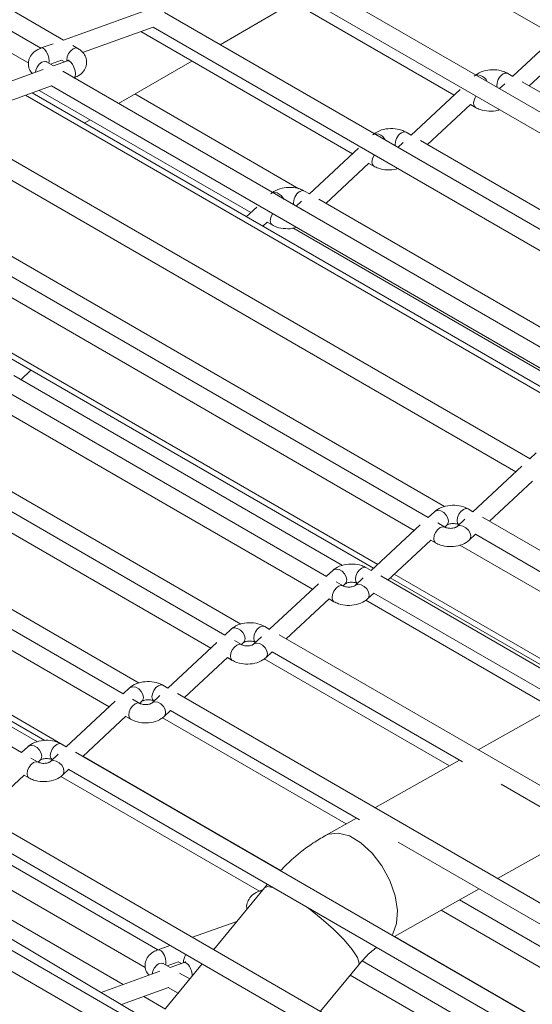
# Model space of a CAD drawing. Units: millimetres. Extents: x 191 to 8200, y 200 to 5740.
# Drawn here: x 5201 to 5257, y 3089 to 3197 of the extents above; entities that cross this region are included whole.
import ezdxf

# ---------------------------------------------------------------- set-up
doc = ezdxf.new("R2010")
doc.units = ezdxf.units.MM

msp = doc.modelspace()

# ---------------------------------------------------------------- linework, layer by layer
at = {"color": 7, "linetype": 'Continuous', "lineweight": 15, "ltscale": 20}
for p, q in [((5205.463, 3194.397), (5142.638, 3230.665)), ((5168.585, 3213.376), (5203.001, 3193.508)), ((5236.254, 3208.191), (5259.437, 3194.807)), ((5201.66, 3191.86), (5175.337, 3207.056)), ((5290.058, 3167.843), (5227.695, 3203.844)), ((5225.106, 3201.756), (5248.29, 3188.372)), ((5226.462, 3202.247), (5288.515, 3166.424)), ((5222.64, 3193.892), (5230.684, 3198.536)), ((5214.396, 3197.602), (5205.458, 3194.395)), ((5278.911, 3161.408), (5216.548, 3197.409)), ((5207.568, 3193.027), (5215.32, 3195.809)), ((5213.959, 3195.321), (5237.143, 3181.937)), ((5215.315, 3195.812), (5277.368, 3159.989)), ((5260.094, 3195.417), (5254.721, 3190.427)), ((5204.342, 3193.994), (5203.045, 3193.529)), ((5207.039, 3193.486), (5206.494, 3193.801)), ((5256.533, 3189.381), (5261.258, 3193.768)), ((5204.37, 3191.569), (5203.596, 3192.016)), ((5204.039, 3191.761), (5205.266, 3192.201)), ((5205.915, 3192.124), (5204.365, 3191.568)), ((5205.261, 3192.204), (5205.597, 3192.01)), ((5211.493, 3187.457), (5219.537, 3192.101)), ((5203.249, 3191.167), (5194.31, 3187.96)), ((5267.764, 3154.973), (5205.401, 3190.974)), ((5254.73, 3190.422), (5254.185, 3190.736)), ((5253.844, 3189.613), (5253.27, 3189.08)), ((5291.786, 3169.03), (5255.757, 3189.829)), ((5196.421, 3186.592), (5204.173, 3189.374)), ((5264.889, 3152.317), (5202.03, 3188.605)), ((5202.812, 3188.886), (5225.996, 3175.502)), ((5204.168, 3189.377), (5266.221, 3153.554)), ((5248.947, 3188.982), (5243.574, 3183.992)), ((5245.386, 3182.946), (5250.111, 3187.333)), ((5250.103, 3187.326), (5250.638, 3187.017)), ((5207.755, 3185.3), (5208.39, 3185.666)), ((5256.617, 3148.537), (5194.254, 3184.539)), ((5243.583, 3183.987), (5243.038, 3184.301)), ((5242.697, 3183.178), (5242.123, 3182.645)), ((5280.639, 3162.595), (5244.61, 3183.394)), ((5193.021, 3182.941), (5255.074, 3147.119)), ((5237.8, 3182.547), (5232.427, 3177.557)), ((5234.239, 3176.511), (5238.964, 3180.898)), ((5238.956, 3180.891), (5239.491, 3180.581)), ((5245.47, 3142.102), (5183.107, 3178.104)), ((5232.436, 3177.552), (5231.891, 3177.866)), ((5231.55, 3176.743), (5230.976, 3176.21)), ((5269.492, 3156.16), (5233.463, 3176.959)), ((5181.874, 3176.506), (5243.927, 3140.684)), ((5226.653, 3176.112), (5225.51, 3175.05)), ((5174.716, 3173.933), (5239.475, 3136.549)), ((5227.322, 3174.004), (5227.816, 3174.463)), ((5227.809, 3174.456), (5228.344, 3174.146)), ((5234.323, 3135.667), (5171.96, 3171.669)), ((5170.726, 3170.072), (5232.781, 3134.248)), ((5223.178, 3129.233), (5160.815, 3165.235)), ((5159.581, 3163.637), (5221.635, 3127.815)), ((5212.031, 3122.798), (5149.668, 3158.8)), ((5236.05, 3136.855), (5200.022, 3157.654)), ((5200.798, 3157.206), (5201.908, 3158.236)), ((5148.434, 3157.202), (5210.488, 3121.38)), ((5200.884, 3116.363), (5138.521, 3152.365)), ((5224.903, 3130.42), (5188.875, 3151.219)), ((5257.298, 3149.184), (5256.608, 3148.543)), ((5255.731, 3147.729), (5250.358, 3142.739)), ((5252.17, 3141.693), (5256.895, 3146.08)), ((5213.756, 3123.985), (5177.728, 3144.784)), ((5246.151, 3142.749), (5245.461, 3142.108)), ((5250.367, 3142.733), (5249.822, 3143.048)), ((5314.219, 3105.873), (5251.394, 3142.141)), ((5244.584, 3141.294), (5239.212, 3136.305)), ((5247.275, 3141.06), (5246.497, 3141.51)), ((5247.273, 3141.062), (5247.512, 3141.284)), ((5249.481, 3141.925), (5248.585, 3141.092)), ((5248.822, 3141.316), (5248.824, 3141.315)), ((5249.946, 3139.627), (5250.645, 3140.276)), ((5250.637, 3140.268), (5271.855, 3128.019)), ((5241.025, 3135.259), (5245.748, 3139.645)), ((5245.74, 3139.637), (5246.275, 3139.328)), ((5202.611, 3117.551), (5166.582, 3138.35)), ((5205.779, 3117.007), (5168.212, 3138.694)), ((5235.006, 3136.315), (5234.314, 3135.673)), ((5239.222, 3136.3), (5238.677, 3136.614)), ((5303.074, 3099.438), (5240.248, 3135.707)), ((5233.437, 3134.858), (5228.066, 3129.87)), ((5236.128, 3134.625), (5235.35, 3135.074)), ((5236.126, 3134.626), (5236.367, 3134.85)), ((5238.335, 3135.491), (5237.438, 3134.657)), ((5237.677, 3134.882), (5237.679, 3134.881)), ((5241.287, 3135.503), (5262.595, 3123.202)), ((5238.799, 3133.192), (5239.499, 3133.842)), ((5239.491, 3133.835), (5260.545, 3121.681)), ((5229.878, 3128.823), (5234.601, 3133.21)), ((5234.593, 3133.202), (5235.128, 3132.893)), ((5238.626, 3133.059), (5259.097, 3121.241)), ((5223.859, 3129.88), (5223.168, 3129.239)), ((5228.075, 3129.864), (5227.53, 3130.179)), ((5291.927, 3093.003), (5229.102, 3129.272)), ((5222.292, 3128.425), (5216.918, 3123.435)), ((5224.983, 3128.191), (5224.204, 3128.641)), ((5224.981, 3128.192), (5225.22, 3128.415)), ((5227.189, 3129.056), (5226.293, 3128.223)), ((5226.53, 3128.447), (5226.532, 3128.446)), ((5227.654, 3126.758), (5228.352, 3127.407)), ((5228.344, 3127.399), (5249.232, 3115.341)), ((5218.731, 3122.388), (5223.455, 3126.776)), ((5223.447, 3126.768), (5223.983, 3126.459)), ((5227.479, 3126.623), (5247.784, 3114.901)), ((5212.712, 3123.445), (5212.021, 3122.804)), ((5216.928, 3123.429), (5216.383, 3123.744)), ((5280.78, 3086.568), (5217.955, 3122.836)), ((5211.145, 3121.99), (5205.771, 3117)), ((5213.836, 3121.756), (5213.057, 3122.206)), ((5213.834, 3121.757), (5214.073, 3121.98)), ((5216.042, 3122.62), (5215.146, 3121.788)), ((5215.383, 3122.012), (5215.385, 3122.011)), ((5260.218, 3121.869), (5250.935, 3116.667)), ((5216.507, 3120.323), (5217.205, 3120.972)), ((5217.197, 3120.964), (5237.92, 3109.001)), ((5207.584, 3115.953), (5212.308, 3120.341)), ((5212.3, 3120.333), (5212.836, 3120.024)), ((5216.332, 3120.188), (5236.472, 3108.562)), ((5201.565, 3117.01), (5200.874, 3116.369)), ((5205.781, 3116.994), (5205.236, 3117.309)), ((5269.633, 3080.133), (5206.808, 3116.401)), ((5202.689, 3115.321), (5201.91, 3115.77)), ((5202.687, 3115.322), (5202.926, 3115.545)), ((5204.895, 3116.185), (5203.999, 3115.353)), ((5204.236, 3115.577), (5204.238, 3115.575)), ((5229.265, 3103.449), (5207.592, 3115.961)), ((5248.905, 3115.53), (5239.623, 3110.328)), ((5205.36, 3113.888), (5206.058, 3114.537)), ((5206.05, 3114.529), (5267.171, 3079.245)), ((5196.437, 3109.518), (5201.161, 3113.906)), ((5201.153, 3113.898), (5201.689, 3113.589)), ((5205.187, 3113.754), (5226.946, 3101.193)), ((5253.459, 3112.901), (5289.465, 3092.115)), ((5258.485, 3073.698), (5195.661, 3109.966)), ((5237.593, 3109.19), (5234.188, 3107.282)), ((5194.903, 3108.094), (5256.024, 3072.81)), ((5253.057, 3102.572), (5262.34, 3107.774)), ((5194.04, 3107.319), (5215.799, 3094.758)), ((5242.146, 3106.562), (5278.318, 3085.68)), ((5247.338, 3067.263), (5184.513, 3103.531)), ((5247.744, 3067.409), (5186.252, 3103.977)), ((5183.756, 3101.659), (5244.877, 3066.375)), ((5227.512, 3101.559), (5221.952, 3094.789)), ((5227.329, 3101.335), (5226.988, 3101.213)), ((5227.85, 3101.945), (5227.512, 3101.559)), ((5241.745, 3096.233), (5251.028, 3101.435)), ((5276.977, 3084.03), (5248.897, 3100.24)), ((5246.867, 3099.103), (5275.857, 3082.367)), ((5224.494, 3097.883), (5219.621, 3096.135)), ((5264.391, 3083.171), (5241.755, 3096.238)), ((5217.139, 3095.244), (5215.842, 3094.779)), ((5221.89, 3094.824), (5222.019, 3094.87)), ((5217.167, 3092.819), (5216.393, 3093.266)), ((5220.665, 3093.222), (5216.642, 3088.324)), ((5216.836, 3093.01), (5218.063, 3093.451)), ((5218.713, 3093.374), (5217.162, 3092.817)), ((5218.059, 3093.454), (5218.394, 3093.26)), ((5233.656, 3088.032), (5237.816, 3093.096)), ((5265.83, 3077.595), (5238.205, 3093.543)), ((5216.046, 3092.417), (5209.588, 3090.099)), ((5219.315, 3091.579), (5218.199, 3092.224)), ((5236.903, 3091.985), (5264.71, 3075.932)), ((5211.816, 3088.774), (5216.97, 3090.624)), ((5216.966, 3090.626), (5218.029, 3090.013))]:
    msp.add_line(p, q, dxfattribs=at)
at = {"color": 7, "linetype": 'Continuous', "lineweight": 0, "ltscale": 20}
for p, q in [((5264.44, 3151.9), (5201.307, 3188.346)), ((5231.277, 3178.113), (5213.292, 3188.496)), ((5247.257, 3143.314), (5185.673, 3178.866)), ((5239.924, 3136.966), (5175.439, 3174.193)), ((5230.61, 3173.817), (5266.026, 3153.372)), ((5269.62, 3127.138), (5248.913, 3139.092)), ((5203.442, 3117.68), (5167.763, 3138.277)), ((5263.19, 3123.535), (5241.736, 3135.92)), ((5214.444, 3092.823), (5189.653, 3107.135)), ((5212.004, 3090.966), (5187.484, 3105.121)), ((5216.655, 3088.281), (5214.274, 3089.656))]:
    msp.add_line(p, q, dxfattribs=at)
at = {"color": 7, "linetype": 'Continuous', "lineweight": 0, "ltscale": 20, "flags": 128}
for points in [[(5203.045, 3193.529), (5203.181, 3193.53), (5203.383, 3193.404), (5203.585, 3193.154), (5203.756, 3192.818), (5203.87, 3192.447), (5203.911, 3192.097), (5203.88, 3191.852)], [(5205.84, 3192.097), (5205.832, 3192.212), (5205.886, 3192.556), (5206.039, 3192.909), (5206.269, 3193.218), (5206.539, 3193.437), (5206.81, 3193.531), (5207.039, 3193.486), (5207.04, 3193.486)], [(5202.396, 3190.861), (5202.443, 3191.085), (5202.596, 3191.439), (5202.825, 3191.748), (5203.096, 3191.967), (5203.367, 3192.061), (5203.596, 3192.016)], [(5205.915, 3192.124), (5206.051, 3192.125), (5206.253, 3191.999), (5206.455, 3191.749), (5206.626, 3191.413), (5206.74, 3191.042), (5206.781, 3190.692), (5206.74, 3190.417), (5206.633, 3190.263)], [(5253.685, 3190.687), (5253.956, 3190.781), (5254.185, 3190.736)], [(5251.195, 3190.521), (5250.87, 3190.576), (5250.72, 3190.552)], [(5253.956, 3188.684), (5253.954, 3188.686), (5253.672, 3188.848)], [(5250.638, 3187.017), (5250.485, 3187.193), (5250.431, 3187.474), (5250.485, 3187.818), (5250.638, 3188.171), (5250.692, 3188.259)], [(5242.538, 3184.252), (5242.809, 3184.346), (5243.038, 3184.301)], [(5240.048, 3184.086), (5239.723, 3184.141), (5239.573, 3184.117)], [(5242.809, 3182.249), (5242.807, 3182.251), (5242.525, 3182.413)], [(5239.491, 3180.582), (5239.338, 3180.758), (5239.284, 3181.039), (5239.338, 3181.383), (5239.491, 3181.736), (5239.545, 3181.824)], [(5231.391, 3177.817), (5231.662, 3177.911), (5231.891, 3177.866)], [(5228.901, 3177.651), (5228.576, 3177.706), (5228.426, 3177.682)], [(5231.662, 3175.814), (5231.66, 3175.816), (5231.378, 3175.978)], [(5228.344, 3174.146), (5228.191, 3174.323), (5228.137, 3174.604), (5228.191, 3174.948), (5228.344, 3175.301), (5228.398, 3175.389)], [(5247.512, 3141.284), (5247.617, 3141.423), (5247.681, 3141.712), (5247.617, 3142.047), (5247.432, 3142.378), (5247.157, 3142.654), (5246.832, 3142.833), (5246.507, 3142.888), (5246.231, 3142.809), (5246.151, 3142.749)], [(5248.822, 3141.316), (5248.822, 3141.316), (5248.669, 3141.492), (5248.615, 3141.774), (5248.669, 3142.117), (5248.822, 3142.471), (5249.052, 3142.78), (5249.322, 3142.999), (5249.593, 3143.093), (5249.822, 3143.048)], [(5246.275, 3139.328), (5246.122, 3139.505), (5246.068, 3139.786), (5246.122, 3140.13), (5246.275, 3140.483), (5246.505, 3140.792), (5246.775, 3141.011), (5247.046, 3141.105), (5247.269, 3141.064)], [(5249.946, 3139.626), (5250.05, 3139.766), (5250.115, 3140.055), (5250.05, 3140.391), (5249.866, 3140.722), (5249.591, 3140.997), (5249.266, 3141.176), (5248.941, 3141.231), (5248.665, 3141.153), (5248.586, 3141.093)], [(5236.367, 3134.85), (5236.471, 3134.988), (5236.536, 3135.278), (5236.471, 3135.613), (5236.287, 3135.944), (5236.012, 3136.22), (5235.687, 3136.399), (5235.362, 3136.454), (5235.086, 3136.375), (5235.006, 3136.315)], [(5237.677, 3134.882), (5237.677, 3134.882), (5237.524, 3135.058), (5237.47, 3135.34), (5237.524, 3135.683), (5237.677, 3136.037), (5237.906, 3136.346), (5238.177, 3136.565), (5238.447, 3136.659), (5238.677, 3136.614)], [(5235.128, 3132.893), (5234.975, 3133.07), (5234.921, 3133.351), (5234.975, 3133.695), (5235.128, 3134.048), (5235.358, 3134.357), (5235.628, 3134.576), (5235.899, 3134.67), (5236.122, 3134.629)], [(5238.799, 3133.191), (5238.903, 3133.331), (5238.968, 3133.62), (5238.903, 3133.956), (5238.719, 3134.287), (5238.444, 3134.562), (5238.119, 3134.741), (5237.794, 3134.796), (5237.518, 3134.718), (5237.439, 3134.658)], [(5225.22, 3128.415), (5225.324, 3128.553), (5225.389, 3128.843), (5225.324, 3129.178), (5225.14, 3129.509), (5224.865, 3129.785), (5224.54, 3129.964), (5224.215, 3130.018), (5223.939, 3129.94), (5223.859, 3129.88)], [(5226.53, 3128.447), (5226.53, 3128.447), (5226.377, 3128.623), (5226.323, 3128.905), (5226.377, 3129.248), (5226.53, 3129.602), (5226.759, 3129.911), (5227.03, 3130.129), (5227.3, 3130.224), (5227.53, 3130.179)], [(5223.983, 3126.459), (5223.83, 3126.636), (5223.776, 3126.917), (5223.83, 3127.26), (5223.983, 3127.614), (5224.212, 3127.923), (5224.483, 3128.142), (5224.754, 3128.236), (5224.976, 3128.195)], [(5227.653, 3126.757), (5227.758, 3126.897), (5227.823, 3127.186), (5227.758, 3127.522), (5227.574, 3127.852), (5227.298, 3128.128), (5226.973, 3128.307), (5226.648, 3128.362), (5226.373, 3128.283), (5226.293, 3128.224)], [(5214.073, 3121.98), (5214.177, 3122.118), (5214.242, 3122.408), (5214.177, 3122.743), (5213.993, 3123.074), (5213.718, 3123.35), (5213.392, 3123.529), (5213.067, 3123.583), (5212.792, 3123.505), (5212.712, 3123.445)], [(5215.383, 3122.012), (5215.383, 3122.012), (5215.229, 3122.188), (5215.176, 3122.47), (5215.229, 3122.813), (5215.383, 3123.167), (5215.612, 3123.476), (5215.883, 3123.694), (5216.153, 3123.788), (5216.383, 3123.744)], [(5212.836, 3120.024), (5212.683, 3120.2), (5212.629, 3120.482), (5212.683, 3120.825), (5212.836, 3121.179), (5213.065, 3121.488), (5213.336, 3121.707), (5213.607, 3121.801), (5213.829, 3121.76)], [(5216.506, 3120.322), (5216.611, 3120.462), (5216.675, 3120.751), (5216.611, 3121.086), (5216.427, 3121.417), (5216.151, 3121.693), (5215.826, 3121.872), (5215.501, 3121.927), (5215.226, 3121.848), (5215.146, 3121.789)], [(5204.236, 3115.577), (5204.236, 3115.577), (5204.082, 3115.753), (5204.029, 3116.035), (5204.082, 3116.378), (5204.236, 3116.732), (5204.465, 3117.041), (5204.736, 3117.259), (5205.006, 3117.353), (5205.236, 3117.309)], [(5202.926, 3115.545), (5203.03, 3115.683), (5203.095, 3115.973), (5203.03, 3116.308), (5202.846, 3116.639), (5202.57, 3116.915), (5202.245, 3117.094), (5201.92, 3117.148), (5201.645, 3117.07), (5201.565, 3117.01)], [(5201.689, 3113.589), (5201.536, 3113.765), (5201.482, 3114.047), (5201.536, 3114.39), (5201.689, 3114.744), (5201.918, 3115.053), (5202.189, 3115.272), (5202.46, 3115.366), (5202.682, 3115.325)], [(5205.359, 3113.887), (5205.464, 3114.026), (5205.528, 3114.316), (5205.464, 3114.651), (5205.28, 3114.982), (5205.004, 3115.258), (5204.679, 3115.437), (5204.354, 3115.492), (5204.079, 3115.413), (5203.999, 3115.354)], [(5241.488, 3096.381), (5241.57, 3096.51), (5241.994, 3097.655), (5242.08, 3099.083), (5241.823, 3100.687), (5241.241, 3102.35), (5240.378, 3103.946), (5239.297, 3105.359), (5238.08, 3106.483), (5236.815, 3107.235), (5235.597, 3107.559), (5234.517, 3107.432), (5234.186, 3107.281)], [(5226.988, 3101.213), (5227.123, 3101.214), (5227.202, 3101.18)], [(5228.525, 3101.555), (5227.878, 3101.687), (5227.512, 3101.559)], [(5237.816, 3093.096), (5237.887, 3093.323), (5237.697, 3093.937), (5237.134, 3094.802), (5236.239, 3095.855), (5235.078, 3097.017), (5233.739, 3098.202), (5232.32, 3099.322), (5232.052, 3099.519)], [(5215.842, 3094.779), (5215.978, 3094.78), (5216.18, 3094.654)], [(5215.894, 3093.216), (5216.164, 3093.311), (5216.393, 3093.266)], [(5218.713, 3093.374), (5218.848, 3093.375), (5219.05, 3093.249)]]:
    msp.add_lwpolyline(points, dxfattribs=at)
at = {"color": 7, "linetype": 'Continuous', "lineweight": 0, "ltscale": 400}
for centre, radius, start, end in [((5254.401, 3189.473), 1.409, 120.52864, 189.99533), ((5250.698, 3189.239), 1.375, 26.60597, 68.81483), ((5243.254, 3183.038), 1.409, 120.52864, 189.99533), ((5239.551, 3182.804), 1.375, 26.60597, 68.81483), ((5232.107, 3176.603), 1.409, 120.52864, 189.99533), ((5228.404, 3176.369), 1.375, 26.60597, 68.81483), ((5214.909, 3093.391), 1.792, 350.71378, 44.82461), ((5220.021, 3093.442), 1.387, 144.57187, 183.94807), ((5216.74, 3091.906), 1.56, 122.8651, 172.44793), ((5217.662, 3091.929), 1.915, 359.07551, 43.56135)]:
    msp.add_arc(centre, radius, start, end, dxfattribs=at)
at = {"color": 7, "linetype": 'Continuous', "lineweight": 15, "ltscale": 20}
for points, knots in [([(4983.112, 3541.244), (4985.068, 3538.805), (4990.737, 3531.733), (5000.413, 3520.109), (5012.259, 3506.41), (5024.487, 3492.822), (5037.085, 3479.348), (5050.053, 3465.992), (5063.387, 3452.757), (5077.084, 3439.647), (5091.139, 3426.664), (5105.55, 3413.812), (5120.313, 3401.094), (5135.423, 3388.514), (5150.878, 3376.074), (5166.673, 3363.779), (5182.805, 3351.63), (5199.268, 3339.631), (5216.06, 3327.785), (5233.175, 3316.095), (5250.61, 3304.564), (5268.36, 3293.195), (5286.42, 3281.99), (5304.786, 3270.953), (5323.454, 3260.087), (5342.418, 3249.393), (5361.673, 3238.875), (5381.216, 3228.536), (5401.04, 3218.377), (5421.141, 3208.402), (5441.514, 3198.613), (5462.154, 3189.013), (5483.055, 3179.603), (5504.213, 3170.387), (5525.621, 3161.366), (5547.274, 3152.543), (5569.168, 3143.92), (5591.296, 3135.5), (5613.652, 3127.284), (5636.232, 3119.274), (5659.029, 3111.473), (5682.038, 3103.882), (5705.253, 3096.504), (5728.667, 3089.338), (5752.278, 3082.393), (5776.437, 3075.545), (5792.827, 3071.139), (5801.21, 3068.886)], [0, 0, 0, 0, 0.0118115, 0.0342423, 0.0566737, 0.0791058, 0.1015384, 0.1239715, 0.1464052, 0.1688392, 0.1912737, 0.2137085, 0.2361435, 0.2585789, 0.2810144, 0.3034501, 0.325886, 0.348322, 0.3707581, 0.3931942, 0.4156304, 0.4380666, 0.4605028, 0.482939, 0.5053752, 0.5278113, 0.5502474, 0.5726834, 0.5951193, 0.6175551, 0.6399909, 0.6624265, 0.6848621, 0.7072975, 0.7297328, 0.7521681, 0.7746032, 0.7970382, 0.8194731, 0.8419079, 0.8643425, 0.8867771, 0.9092115, 0.9316459, 0.9540802, 0.9765143, 1, 1, 1, 1]), ([(5203.045, 3193.529), (5202.871, 3193.455), (5202.447, 3193.276), (5201.947, 3192.83), (5201.633, 3192.206), (5201.609, 3191.559), (5201.777, 3191.045), (5201.995, 3190.819), (5202.067, 3190.743)], [0, 0, 0, 0, 0.1526072, 0.372002, 0.557826, 0.7337874, 0.9112737, 1, 1, 1, 1]), ([(5206.59, 3190.241), (5206.764, 3190.315), (5207.188, 3190.494), (5207.689, 3190.941), (5208.001, 3191.563), (5208.032, 3192.216), (5207.805, 3192.81), (5207.441, 3193.228), (5207.151, 3193.414), (5207.039, 3193.486)], [0, 0, 0, 0, 0.127319, 0.3103745, 0.4653913, 0.6122046, 0.7602799, 0.9072342, 1, 1, 1, 1]), ([(5203.596, 3192.016), (5203.573, 3192.033), (5203.544, 3192.054), (5203.552, 3192.045), (5203.554, 3192.043)], [0, 0, 0, 0, 0.7988971, 1, 1, 1, 1]), ([(5206.079, 3192.205), (5206.08, 3192.207), (5206.085, 3192.211), (5206.027, 3192.168), (5205.947, 3192.137), (5205.915, 3192.124)], [0, 0, 0, 0, 0.24054543, 0.69024811, 1, 1, 1, 1]), ([(5254.185, 3190.736), (5254.019, 3190.819), (5253.579, 3191.036), (5252.719, 3191.179), (5251.703, 3191.09), (5250.957, 3190.803), (5250.615, 3190.521), (5250.514, 3190.438)], [0, 0, 0, 0, 0.147466, 0.3899361, 0.6362176, 0.8928554, 1, 1, 1, 1]), ([(5250.638, 3187.017), (5250.805, 3186.934), (5251.246, 3186.715), (5252.094, 3186.589), (5252.861, 3186.599), (5253.206, 3186.75), (5253.263, 3186.775)], [0, 0, 0, 0, 0.2152129, 0.5690754, 0.9285003, 1, 1, 1, 1]), ([(5243.038, 3184.301), (5242.872, 3184.384), (5242.432, 3184.601), (5241.572, 3184.744), (5240.556, 3184.655), (5239.81, 3184.368), (5239.468, 3184.086), (5239.367, 3184.003)], [0, 0, 0, 0, 0.147466, 0.3899361, 0.6362176, 0.8928554, 1, 1, 1, 1]), ([(5239.491, 3180.581), (5239.658, 3180.499), (5240.099, 3180.28), (5240.947, 3180.154), (5241.714, 3180.164), (5242.059, 3180.315), (5242.116, 3180.34)], [0, 0, 0, 0, 0.2152129, 0.5690754, 0.9285003, 1, 1, 1, 1]), ([(5231.891, 3177.866), (5231.725, 3177.949), (5231.285, 3178.166), (5230.425, 3178.309), (5229.409, 3178.22), (5228.662, 3177.933), (5228.321, 3177.651), (5228.22, 3177.568)], [0, 0, 0, 0, 0.1474668, 0.3899483, 0.6362156, 0.8928548, 1, 1, 1, 1]), ([(5228.344, 3174.146), (5228.511, 3174.064), (5228.952, 3173.844), (5229.8, 3173.719), (5230.567, 3173.729), (5230.912, 3173.88), (5230.969, 3173.905)], [0, 0, 0, 0, 0.2152129, 0.5690754, 0.9285003, 1, 1, 1, 1]), ([(5249.822, 3143.048), (5249.656, 3143.13), (5249.216, 3143.348), (5248.356, 3143.491), (5247.34, 3143.402), (5246.594, 3143.114), (5246.252, 3142.832), (5246.151, 3142.749)], [0, 0, 0, 0, 0.14747008, 0.38993852, 0.63621808, 0.89285504, 1, 1, 1, 1]), ([(5248.585, 3141.092), (5248.577, 3141.086), (5248.562, 3141.072), (5248.45, 3141.013), (5248.275, 3140.959), (5248.042, 3140.922), (5247.775, 3140.922), (5247.531, 3140.959), (5247.359, 3141.016), (5247.3, 3141.047), (5247.275, 3141.06)], [0, 0, 0, 0, 0.11784906, 0.23432818, 0.35594117, 0.4901433, 0.63536917, 0.78433152, 0.90963416, 1, 1, 1, 1]), ([(5247.512, 3141.284), (5247.52, 3141.291), (5247.535, 3141.304), (5247.648, 3141.363), (5247.823, 3141.418), (5248.056, 3141.454), (5248.323, 3141.455), (5248.567, 3141.417), (5248.739, 3141.36), (5248.797, 3141.329), (5248.822, 3141.316)], [0, 0, 0, 0, 0.1178486, 0.234368, 0.3559769, 0.4901407, 0.635366, 0.7843261, 0.9096283, 1, 1, 1, 1]), ([(5246.275, 3139.328), (5246.442, 3139.246), (5246.882, 3139.028), (5247.741, 3138.885), (5248.757, 3138.974), (5249.504, 3139.262), (5249.846, 3139.544), (5249.946, 3139.627)], [0, 0, 0, 0, 0.1474668, 0.3899483, 0.6362152, 0.8928539, 1, 1, 1, 1]), ([(5238.677, 3136.614), (5238.51, 3136.696), (5238.071, 3136.914), (5237.211, 3137.057), (5236.195, 3136.968), (5235.448, 3136.68), (5235.107, 3136.398), (5235.006, 3136.315)], [0, 0, 0, 0, 0.1474729, 0.389946, 0.6362303, 0.8928722, 1, 1, 1, 1]), ([(5237.438, 3134.657), (5237.43, 3134.651), (5237.415, 3134.637), (5237.303, 3134.578), (5237.128, 3134.524), (5236.895, 3134.487), (5236.628, 3134.487), (5236.384, 3134.524), (5236.212, 3134.581), (5236.153, 3134.612), (5236.128, 3134.625)], [0, 0, 0, 0, 0.11784906, 0.23432818, 0.35594117, 0.4901433, 0.63536917, 0.78433152, 0.90963416, 1, 1, 1, 1]), ([(5236.367, 3134.85), (5236.375, 3134.857), (5236.39, 3134.87), (5236.502, 3134.929), (5236.677, 3134.984), (5236.911, 3135.02), (5237.178, 3135.021), (5237.421, 3134.983), (5237.593, 3134.926), (5237.652, 3134.895), (5237.677, 3134.882)], [0, 0, 0, 0, 0.1178486, 0.234368, 0.3559769, 0.4901407, 0.635366, 0.7843261, 0.9096283, 1, 1, 1, 1]), ([(5235.128, 3132.893), (5235.295, 3132.811), (5235.735, 3132.593), (5236.594, 3132.45), (5237.61, 3132.539), (5238.357, 3132.827), (5238.698, 3133.109), (5238.799, 3133.192)], [0, 0, 0, 0, 0.1474668, 0.3899483, 0.6362152, 0.8928539, 1, 1, 1, 1]), ([(5227.53, 3130.179), (5227.363, 3130.261), (5226.924, 3130.479), (5226.064, 3130.622), (5225.048, 3130.533), (5224.301, 3130.245), (5223.96, 3129.963), (5223.859, 3129.88)], [0, 0, 0, 0, 0.1474729, 0.389946, 0.6362303, 0.8928722, 1, 1, 1, 1]), ([(5226.293, 3128.223), (5226.285, 3128.217), (5226.27, 3128.203), (5226.158, 3128.144), (5225.983, 3128.09), (5225.749, 3128.053), (5225.482, 3128.053), (5225.239, 3128.09), (5225.067, 3128.147), (5225.008, 3128.178), (5224.983, 3128.191)], [0, 0, 0, 0, 0.1178508, 0.2343317, 0.3559466, 0.4901507, 0.6353788, 0.7843256, 0.9096328, 1, 1, 1, 1]), ([(5225.22, 3128.415), (5225.228, 3128.421), (5225.243, 3128.435), (5225.355, 3128.494), (5225.53, 3128.549), (5225.764, 3128.585), (5226.03, 3128.586), (5226.274, 3128.548), (5226.446, 3128.491), (5226.505, 3128.46), (5226.53, 3128.447)], [0, 0, 0, 0, 0.1178486, 0.234368, 0.3559769, 0.4901407, 0.635366, 0.7843261, 0.9096283, 1, 1, 1, 1]), ([(5223.983, 3126.459), (5224.149, 3126.377), (5224.589, 3126.159), (5225.449, 3126.016), (5226.465, 3126.105), (5227.212, 3126.393), (5227.553, 3126.675), (5227.654, 3126.758)], [0, 0, 0, 0, 0.1474724, 0.3899451, 0.6362133, 0.8928533, 1, 1, 1, 1]), ([(5216.383, 3123.744), (5216.216, 3123.826), (5215.777, 3124.044), (5214.917, 3124.187), (5213.901, 3124.098), (5213.154, 3123.81), (5212.813, 3123.528), (5212.712, 3123.445)], [0, 0, 0, 0, 0.1474729, 0.389946, 0.6362303, 0.8928722, 1, 1, 1, 1]), ([(5215.146, 3121.788), (5215.138, 3121.782), (5215.123, 3121.768), (5215.011, 3121.709), (5214.836, 3121.655), (5214.602, 3121.618), (5214.335, 3121.618), (5214.092, 3121.655), (5213.92, 3121.712), (5213.861, 3121.743), (5213.836, 3121.756)], [0, 0, 0, 0, 0.1178508, 0.2343317, 0.3559466, 0.4901507, 0.6353788, 0.7843256, 0.9096328, 1, 1, 1, 1]), ([(5214.073, 3121.98), (5214.081, 3121.986), (5214.096, 3122), (5214.208, 3122.059), (5214.383, 3122.113), (5214.617, 3122.15), (5214.883, 3122.15), (5215.127, 3122.113), (5215.299, 3122.056), (5215.358, 3122.025), (5215.383, 3122.012)], [0, 0, 0, 0, 0.1178486, 0.234368, 0.3559769, 0.4901407, 0.635366, 0.7843261, 0.9096283, 1, 1, 1, 1]), ([(5212.836, 3120.024), (5213.002, 3119.942), (5213.442, 3119.724), (5214.302, 3119.581), (5215.318, 3119.67), (5216.065, 3119.958), (5216.406, 3120.24), (5216.507, 3120.323)], [0, 0, 0, 0, 0.1474724, 0.3899451, 0.6362133, 0.8928533, 1, 1, 1, 1]), ([(5205.236, 3117.309), (5205.069, 3117.391), (5204.629, 3117.609), (5203.77, 3117.752), (5202.754, 3117.663), (5202.007, 3117.375), (5201.666, 3117.093), (5201.565, 3117.01)], [0, 0, 0, 0, 0.1474729, 0.389946, 0.6362303, 0.8928722, 1, 1, 1, 1]), ([(5203.999, 3115.353), (5203.991, 3115.346), (5203.976, 3115.333), (5203.864, 3115.274), (5203.688, 3115.219), (5203.455, 3115.183), (5203.188, 3115.182), (5202.944, 3115.22), (5202.772, 3115.277), (5202.714, 3115.308), (5202.689, 3115.321)], [0, 0, 0, 0, 0.1178508, 0.2343317, 0.3559466, 0.4901507, 0.6353788, 0.7843256, 0.9096328, 1, 1, 1, 1]), ([(5202.926, 3115.545), (5202.934, 3115.551), (5202.949, 3115.565), (5203.061, 3115.624), (5203.236, 3115.678), (5203.469, 3115.715), (5203.736, 3115.715), (5203.98, 3115.678), (5204.152, 3115.621), (5204.211, 3115.59), (5204.236, 3115.577)], [0, 0, 0, 0, 0.1178486, 0.234368, 0.3559769, 0.4901407, 0.635366, 0.7843261, 0.9096283, 1, 1, 1, 1]), ([(5201.689, 3113.589), (5201.855, 3113.507), (5202.295, 3113.289), (5203.155, 3113.146), (5204.171, 3113.235), (5204.917, 3113.523), (5205.259, 3113.805), (5205.36, 3113.888)], [0, 0, 0, 0, 0.1474724, 0.3899451, 0.6362133, 0.8928533, 1, 1, 1, 1]), ([(5234.188, 3107.282), (5233.743, 3107.017), (5232.531, 3106.297), (5230.858, 3105.041), (5229.723, 3103.907), (5229.257, 3103.442)], [0, 0, 0, 0, 0.2549441, 0.6940063, 1, 1, 1, 1]), ([(5226.988, 3101.213), (5226.814, 3101.139), (5226.391, 3100.96), (5225.883, 3100.511), (5225.596, 3099.896), (5225.518, 3099.434), (5225.594, 3099.234), (5225.597, 3099.226)], [0, 0, 0, 0, 0.2061613, 0.502573, 0.7535831, 0.9913103, 1, 1, 1, 1]), ([(5215.842, 3094.779), (5215.669, 3094.705), (5215.245, 3094.526), (5214.744, 3094.08), (5214.431, 3093.456), (5214.406, 3092.808), (5214.575, 3092.295), (5214.792, 3092.069), (5214.865, 3091.993)], [0, 0, 0, 0, 0.1526077, 0.3720219, 0.5578282, 0.7337889, 0.9112751, 1, 1, 1, 1]), ([(5237.816, 3093.096), (5237.993, 3093.304), (5238.52, 3093.921), (5239.228, 3094.614), (5239.687, 3094.942), (5239.818, 3095.036)], [0, 0, 0, 0, 0.267714, 0.7920634, 1, 1, 1, 1]), ([(5216.393, 3093.266), (5216.37, 3093.283), (5216.341, 3093.304), (5216.349, 3093.295), (5216.351, 3093.293)], [0, 0, 0, 0, 0.7990742, 1, 1, 1, 1]), ([(5218.877, 3093.455), (5218.878, 3093.456), (5218.882, 3093.461), (5218.824, 3093.418), (5218.745, 3093.387), (5218.713, 3093.374)], [0, 0, 0, 0, 0.23488474, 0.68792875, 1, 1, 1, 1])]:
    msp.add_open_spline(points, degree=3, knots=knots, dxfattribs=at)

doc.saveas('drawing.dxf')
